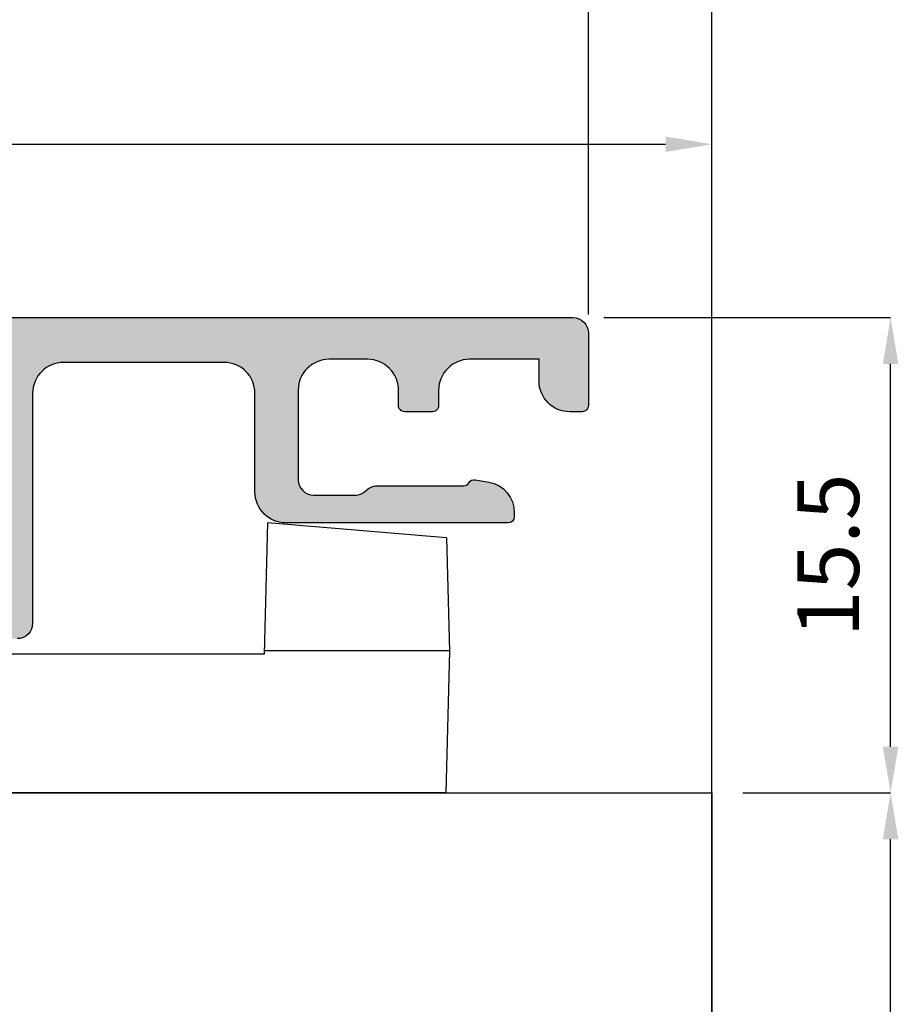
# Model space of a CAD drawing. Units: millimetres. Extents: x -448 to 49816, y -3476 to 749.
# Drawn here: x 1195 to 1224, y -3310 to -3278 of the extents above; entities that cross this region are included whole.
import ezdxf

# ---------------------------------------------------------------- set-up
doc = ezdxf.new("R2010")
doc.units = ezdxf.units.MM
doc.layers.get('0').update_dxf_attribs({"color": 252})
for name, color, linetype in [('MURO', 4, 'Continuous'), ('PROFILI', 1, 'Continuous'), ('Quote', 252, 'Continuous'), ('SEZ', 7, 'Continuous')]:
    doc.layers.add(name, color=color, linetype=linetype)
doc.styles.add('ROMANS', font='ARIALN.TTF', dxfattribs={"height": 2})
doc.dimstyles.new('UNIFORM', dxfattribs={"dimtxt": 2, "dimasz": 1.5, "dimexe": 0, "dimexo": 1, "dimgap": 1, "dimtad": 1, "dimrnd": 0.5, "dimdsep": 46, "dimtxsty": 'ROMANS', "dimcen": 2, "dimclrd": 252, "dimclre": 252, "dimclrt": 3, "dimadec": 1, "dimazin": 2, "dimtfac": 1, "dimtmove": 0, "dimatfit": 3, "dimfxl": 0.18, "dimtolj": 1, "dimtzin": 0, "dimarcsym": 0})
doc.dimstyles.new('z', dxfattribs={"dimtxt": 2, "dimasz": 1.4, "dimexe": 0, "dimexo": 1, "dimgap": 0.8, "dimtad": 1, "dimrnd": 0.5, "dimdsep": 46, "dimtxsty": 'ROMANS', "dimcen": -0.5, "dimclrd": 252, "dimclre": 252, "dimclrt": 3, "dimadec": 1, "dimazin": 2, "dimtp": 0.1, "dimtm": 0.2, "dimtfac": 0.5, "dimtmove": 0, "dimatfit": 3, "dimfxl": 0, "dimtolj": 1, "dimlwd": -1, "dimlwe": -1, "dimarcsym": 0})

# ---------------------------------------------------------------- blocks, each defined once
blk = doc.blocks.new('*D334')
at = {"color": 252, "transparency": 16777216}
for p, q in [((-72.5, 77.49999999999795), (-72.5, 89.0099078459823)), ((-5.399999999993632, 89.0099078459823), (-71.1, 89.0099078459823)), ((-3.999999999993634, 77.49999999999795), (-3.999999999993633, 89.0099078459823))]:
    blk.add_line(p, q, dxfattribs=at)
for points in [[(-71.1, 89.24324117931563), (-71.1, 88.77657451264896), (-72.5, 89.0099078459823)], [(-5.399999999993632, 89.24324117931563), (-5.399999999993632, 88.77657451264896), (-3.999999999993633, 89.0099078459823)]]:
    blk.add_solid(points, dxfattribs=at)
at = {"layer": 'DEFPOINTS', "color": 0, "transparency": 16777216}
for p in [(-72.5, 89.0099078459823), (-72.5, 76.49999999999795), (-3.999999999993634, 76.49999999999795)]:
    blk.add_point(p, dxfattribs=at)
at = {"color": 3, "transparency": 16777216, "insert": (-38.24999999999682, 90.83105382142568), "char_height": 2, "attachment_point": 5, "style": 'ROMANS'}
blk.add_mtext('\\A1;68.5', dxfattribs=at)
blk = doc.blocks.new('*D339')
at = {"color": 252, "transparency": 16777216}
for p, q in [((-5.399999999993632, 89.0099078459823), (-6.799999999993632, 89.0099078459823)), ((-3.999999999993634, 77.49999999999795), (-3.999999999993633, 89.0099078459823)), ((-3.999999999993633, 89.0099078459823), (-9.077489734035497e-13, 89.0099078459823)), ((-9.094334694329709e-13, 61.49999999999795), (-9.077489734035497e-13, 89.0099078459823)), ((1.399999999999092, 89.0099078459823), (2.799999999999092, 89.0099078459823))]:
    blk.add_line(p, q, dxfattribs=at)
for points in [[(-5.399999999993632, 89.24324117931563), (-5.399999999993632, 88.77657451264896), (-3.999999999993633, 89.0099078459823)], [(1.399999999999092, 89.24324117931563), (1.399999999999092, 88.77657451264896), (-9.077489734035497e-13, 89.0099078459823)]]:
    blk.add_solid(points, dxfattribs=at)
at = {"layer": 'DEFPOINTS', "color": 0, "transparency": 16777216}
for p in [(-9.077489734035497e-13, 89.0099078459823), (-3.999999999993634, 76.49999999999795), (-9.094947017729282e-13, 60.49999999999795)]:
    blk.add_point(p, dxfattribs=at)
at = {"color": 3, "transparency": 16777216, "insert": (-1.99999999999727, 90.8099078459823), "char_height": 2, "attachment_point": 5, "style": 'ROMANS'}
blk.add_mtext('\\A1;4', dxfattribs=at)
blk = doc.blocks.new('*D342')
at = {"color": 252, "lineweight": -2, "transparency": 16777216}
for p, q in [((-50.00000000000091, 62.99999999999795), (-50.00000000000091, 83.01698743474003)), ((-48.50000000000091, 83.01698743474003), (-1.500000000000908, 83.01698743474003)), ((-9.094334694329709e-13, 61.49999999999795), (-9.081159339435083e-13, 83.01698743474003))]:
    blk.add_line(p, q, dxfattribs=at)
at = {"color": 252, "transparency": 16777216}
for points in [[(-48.50000000000091, 83.26698743474003), (-48.50000000000091, 82.76698743474003), (-50.00000000000091, 83.01698743474003)], [(-1.500000000000908, 83.26698743474003), (-1.500000000000908, 82.76698743474003), (-9.081159339435083e-13, 83.01698743474003)]]:
    blk.add_solid(points, dxfattribs=at)
at = {"layer": 'DEFPOINTS', "color": 0, "transparency": 16777216}
for p in [(-9.081159339435083e-13, 83.01698743474003), (-50.00000000000091, 61.99999999999795), (-9.094947017729282e-13, 60.49999999999795)]:
    blk.add_point(p, dxfattribs=at)
at = {"color": 3, "transparency": 16777216, "insert": (-25.00000000000091, 85.03813341018342), "char_height": 2, "attachment_point": 5, "style": 'ROMANS'}
blk.add_mtext('\\A1;50', dxfattribs=at)
blk = doc.blocks.new('LVP106')
for p, q in [((-3.250000000003183, 34.99999999999955), (3.249999999996817, 34.99999999999997)), ((-3.250000000003183, 34.99999999999955), (-3.250000000003183, 34.79999999999973)), ((-3.250000000003183, 34.79999999999973), (-1.620000000002165, 33.16999999999966)), ((-3.250000000003183, 34.79999999999973), (3.249999999996817, 34.79999999999973)), ((3.249999999996817, 34.79999999999984), (1.61999999999739, 33.16999999999986)), ((3.249999999996817, 35), (3.249999999996817, 34.79999999999981)), ((-1.620000000002165, 33.16999999999966), (-1.237422537757993, 32.24637630199155)), ((-1.620000000002165, 33.16999999999966), (1.61999999999739, 33.16999999999986)), ((1.238201662421034, 32.24825727532927), (1.61999999999739, 33.16999999999986)), ((-1.237422537757993, 32.24637630199155), (1.238201662421034, 32.24825727532927)), ((-1.237422537757766, 32.24637630199044), (-1.237422537756629, 22.88947429590404)), ((1.238201662420806, 32.24825727532807), (1.238201662419669, 23.51501702895725)), ((-1.75689959682677, 22.75821241081412), (1.238201662419669, 23.51501702895718)), ((-1.237422537756174, 22.55085103287649), (1.75767872148981, 23.30765565101965)), ((1.238201662419669, 23.51501702895718), (1.75767872148981, 23.30765565101965)), ((-1.024269471542539, 22.94311327191847), (1.024269471537082, 23.12233720622927)), ((1.125, 21.88641314097962), (1.125, 23.14778987795226)), ((-1.75689959682677, 22.75821241081412), (-1.237422537756174, 22.55085103287649)), ((-1.125, 21.31788131402895), (-1.125, 22.57925805100133)), ((-1.75689959682677, 21.15821241081411), (1.238201662419669, 21.91501702895719)), ((-1.237422537756174, 20.95085103287648), (1.75767872148981, 21.70765565101966)), ((1.238201662419669, 21.91501702895719), (1.75767872148981, 21.70765565101966)), ((-1.024269471542539, 21.34311327191846), (1.024269471537082, 21.52233720622927)), ((1.125, 20.28641314097961), (1.125, 21.54778987795225)), ((-1.75689959682677, 21.15821241081411), (-1.237422537756174, 20.95085103287648)), ((-1.125, 19.71788131402894), (-1.125, 20.97925805100132)), ((-1.75689959682677, 19.55821241081411), (1.238201662419669, 20.31501702895718)), ((-1.237422537756174, 19.35085103287648), (1.75767872148981, 20.10765565101965)), ((1.238201662419669, 20.31501702895718), (1.75767872148981, 20.10765565101965)), ((-1.024269471542539, 19.74311327191847), (1.024269471537082, 19.92233720622927)), ((1.125, 18.68641314097962), (1.125, 19.94778987795226)), ((-1.75689959682677, 19.55821241081411), (-1.237422537756174, 19.35085103287648)), ((-1.125, 18.11788131402895), (-1.125, 19.37925805100132)), ((-1.75689959682677, 17.95821241081411), (1.238201662419669, 18.71501702895718)), ((-1.237422537756174, 17.75085103287648), (1.75767872148981, 18.50765565101965)), ((1.238201662419669, 18.71501702895718), (1.75767872148981, 18.50765565101965)), ((-1.024269471542539, 18.14311327191846), (1.024269471537082, 18.32233720622927)), ((1.125, 17.08641314097961), (1.125, 18.34778987795225)), ((-1.75689959682677, 17.95821241081411), (-1.237422537756174, 17.75085103287648)), ((-1.125, 16.51788131402894), (-1.125, 17.77925805100131)), ((-1.75689959682677, 16.35821241081411), (1.238201662419669, 17.11501702895718)), ((-1.237422537756174, 16.15085103287648), (1.75767872148981, 16.90765565101965)), ((1.238201662419669, 17.11501702895718), (1.75767872148981, 16.90765565101965)), ((-1.024269471542539, 16.54311327191846), (1.024269471537082, 16.72233720622926)), ((1.125, 15.48641314097961), (1.125, 16.74778987795226)), ((-1.75689959682677, 16.35821241081411), (-1.237422537756174, 16.15085103287648)), ((-1.125, 14.91788131402895), (-1.125, 16.17925805100132)), ((-1.75689959682677, 14.7582124108141), (1.238201662419669, 15.51501702895718)), ((1.238201662419669, 15.51501702895718), (1.75767872148981, 15.30765565101965)), ((-1.237422537756174, 14.55085103287647), (1.75767872148981, 15.30765565101965)), ((-1.024269471542539, 14.94311327191846), (1.024269471537082, 15.12233720622927)), ((1.125, 13.88641314097961), (1.125, 15.14778987795225)), ((-1.75689959682677, 14.7582124108141), (-1.237422537756174, 14.55085103287647)), ((-1.125, 13.31788131402894), (-1.125, 14.57925805100131)), ((-1.75689959682677, 13.15821241081411), (1.238201662419669, 13.91501702895717)), ((1.238201662419669, 13.91501702895717), (1.75767872148981, 13.70765565101964)), ((-1.237422537756174, 12.95085103287648), (1.75767872148981, 13.70765565101964)), ((-1.024269471542539, 13.34311327191846), (1.024269471537082, 13.52233720622926)), ((1.125, 12.28641314097961), (1.125, 13.54778987795225)), ((-1.75689959682677, 13.15821241081411), (-1.237422537756174, 12.95085103287648)), ((-1.125, 11.71788131402894), (-1.125, 12.97925805100132)), ((-1.75689959682677, 11.5582124108141), (1.238201662419669, 12.31501702895718)), ((1.238201662419669, 12.31501702895718), (1.75767872148981, 12.10765565101965)), ((-1.237422537756174, 11.35085103287647), (1.75767872148981, 12.10765565101965)), ((-1.024269471542539, 11.74311327191845), (1.024269471537082, 11.92233720622927)), ((1.125, 10.6864131409796), (1.125, 11.94778987795225)), ((-1.75689959682677, 11.5582124108141), (-1.237422537756174, 11.35085103287647)), ((-1.125, 10.11788131402893), (-1.125, 11.37925805100131)), ((-1.75689959682677, 9.958212410814106), (1.238201662419669, 10.71501702895717)), ((1.238201662419669, 10.71501702895717), (1.75767872148981, 10.50765565101964)), ((-1.237422537756174, 9.750851032876476), (1.75767872148981, 10.50765565101964)), ((-1.024269471542539, 10.14311327191846), (1.024269471537082, 10.32233720622926)), ((1.125, 9.086413140979609), (1.125, 10.34778987795225)), ((-1.75689959682677, 9.958212410814106), (-1.237422537756174, 9.750851032876476)), ((-1.125, 8.51788131402894), (-1.125, 9.779258051001314)), ((-1.75689959682677, 8.358212410814097), (1.238201662419669, 9.115017028957176)), ((1.238201662419669, 9.115017028957176), (1.75767872148981, 8.907655651019645)), ((-1.237422537756174, 8.150851032876467), (1.75767872148981, 8.907655651019645)), ((-1.024269471542539, 8.54311327191845), (1.024269471537082, 8.722337206229263)), ((1.127457235088741, 5.694814674068475), (1.127457235088059, 8.74841077410948)), ((-1.75689959682677, 8.358212410814097), (-1.237422537756174, 8.150851032876467)), ((-1.127457235093289, 5.694814674070876), (-1.127457235094425, 8.178637154842498)), ((0.3247702793960343, 7.930770178044526), (-0.04429812404123368, 5.70454380138014)), ((0, 5), (0.3247702793960343, 7.930770178044526)), ((0, 5), (-1.127457235093289, 5.694814674070876)), ((-0.04429812404123368, 5.70454380138014), (0, 5)), ((0, 5), (1.127457235088741, 5.694814674068475))]:
    blk.add_line(p, q)
blk.add_arc((-0.5775991731688919, 4.778020043944601), 1.069044565063639, 60.07554917259458, 120.9537048619818)
blk = doc.blocks.new('LC80')
at = {"layer": 'Quote'}
for p, q in [((1.899999999998727, -28.09735562898095), (1.899999999999636, -1.615435152574719)), ((6.399999999999636, -1.615435152574719), (1.899999999999636, -1.615435152574719)), ((6.399999999999636, -33.97954476070117), (6.399999999999636, -1.720455239201328)), ((-6.336275382400345, -4.802327845425225), (-1.231992081000499, -2.065435152625014)), ((-6.215760064100323, -4.915060825225282), (-1.126709385100185, -2.186335792825048)), ((-0.5788770786002715, -2.815435152625014), (-1.231992081000499, -2.065435152625014)), ((1.899999999999636, -2.015435152625287), (1.73956862399973, -2.029471079225004)), ((1.73956862399973, -3.623843004725131), (1.73956862399973, -2.029471079225004)), ((0.4499999999570719, -6.615435152625196), (-0.5788770786002715, -2.815435152625014)), ((1.899999999999636, -3.615435152625196), (-0.3306193802609414, -3.732336960776138)), ((-0.04749502572303754, -4.778013426565849), (-6.215760064100323, -6.601337140125452)), ((-6.215760064100323, -6.601337140125452), (-6.215760064100323, -4.915060825225282)), ((-6.600000000000364, -13.98789073362514), (-6.600000000000364, -5.242979571525211)), ((0.04135102092550369, -5.106152700252551), (-6.126167978100966, -6.929255886425381)), ((1.899999999999636, -6.615435152625196), (0.4499999999570719, -6.615435152625196)), ((-6.600000000000364, -6.929255886425381), (-6.126167978100966, -6.929255886725059)), ((-6.126167971100585, -7.177386799825399), (-6.126167978100966, -6.929255886425381)), ((-6.600000000000364, -7.177386800425211), (-6.126167971100585, -7.177386800025033)), ((-6.134878254199975, -11.65264578172537), (-6.134878254199975, -7.578224523425433)), ((-6.600000000000364, -12.05348350472514), (-6.126167963700027, -12.05348350582517)), ((-6.126167978100966, -12.30161441872542), (-6.126167971100585, -12.05348350542545)), ((-6.600000000000364, -12.30161441872542), (-6.126167978100966, -12.30161441872542)), ((-6.126167978100966, -12.30161441872542), (0.04135102091095177, -14.12471760489279)), ((-6.215760064100323, -12.62953316502535), (-0.04749502573304198, -14.45285687858086)), ((-6.215760064100323, -14.31580947992506), (-6.215760064100323, -12.62953316502535)), ((-0.5788770786002715, -16.41543515262538), (0.4499999998843123, -12.6154351526252)), ((1.899999999999636, -12.6154351526252), (0.4499999998843123, -12.6154351526252)), ((-1.126709385100185, -17.0445345123253), (-6.215760064100323, -14.31580947992506)), ((-1.231992081000499, -17.16543515262538), (-6.336275382400345, -14.42854245972512)), ((1.899999999999636, -15.6154351526252), (-0.3306193802773123, -15.49853334447334)), ((1.73956862399973, -17.20139922592534), (1.73956862399973, -15.60702730042522)), ((-1.231992081000499, -17.16543515262538), (-0.5788770786002715, -16.41543515262538)), ((1.73956862399973, -17.20139922592534), (1.799999999999272, -17.20668628625617)), ((-2.349999999996726, -28.2097413973006), (1.899999999998727, -28.09735562898095)), ((-1.867236766196584, -34.00290020290049), (-2.349999999996726, -28.2097413973006)), ((-1.867236766196584, -34.00290020290049), (1.799999999999272, -34.10000000000036)), ((1.799999999999272, -34.10000000000036), (6.399999999999636, -33.97954476070117))]:
    blk.add_line(p, q, dxfattribs=at)
for centre, radius, start, end in [((3.349999999999454, -3.215435152625105), 2, 143.6310906277348, 192.3400908541019), ((-6.100000000000364, -5.242979571525211), 0.5, 118.2000000000036, 180), ((-6.100000000000364, -13.98789073362514), 0.5, 180, 241.7999999999964), ((3.349999999999454, -16.01543515262529), 2, 167.6599091458981, 216.3689093722652)]:
    blk.add_arc(centre, radius, start, end, dxfattribs=at)
for points, start_tangent, end_tangent in [([(-6.600000000000364, -5.242979571525211), (-6.582229117600036, -5.153911893025452), (-6.530159013100274, -5.071151934325371), (-6.447498798400375, -5.000617077225343), (-6.34012362500016, -4.94731807642529), (-6.215760064100323, -4.915060825225282)], (0, 1), (0.9873728603414906, 0.1584134926736466)), ([(-6.215760064100323, -4.915060825225282), (-6.256910429200616, -4.861985326925151), (-6.291659592000542, -4.824624938525176), (-6.318448512800387, -4.804444263325422), (-6.336275382400345, -4.802327845425225)], (-0.5885722288143252, 0.8084446372316026), (-0.8813034234344596, -0.4725508182647684)), ([(-6.600000000000364, -6.929255886425381), (-6.582231491400307, -6.840194049325419), (-6.530188843100404, -6.757462193525043), (-6.447541781600194, -6.686921405025259), (-6.34019005510072, -6.633618915925126), (-6.215760064100323, -6.601337140125452)], (0, 1), (0.9873728603227024, 0.1584134927907507)), ([(-6.126167978100966, -6.929255886425381), (-6.152160252900103, -6.839516843925139), (-6.176309436900738, -6.752948362425286), (-6.197753997000291, -6.672606581725177), (-6.215760064100323, -6.601337140125452)], (-0.282757932795739, 0.9591913007534423), (-0.2367223968770203, 0.9715773293036425)), ([(1.899999999999636, -6.747901612925034), (-0.7723156464007843, -6.889008583925261), (-3.44771028750074, -7.032063571325125), (-6.126167971100585, -7.177386799825399)], (-0.9986245765649315, -0.05243047854551116), (-0.9985074945996076, -0.05461486270617709)), ([(-6.134878275000119, -7.578224510925338), (-6.132571428800475, -7.449135462325103), (-6.129646118900382, -7.314475394425244), (-6.126167962900581, -7.177386799525266)], (0.01582318462687105, 0.9998748055773102), (0.02717245417168968, 0.9996307606983128)), ([(1.899999999999636, -7.178994290225091), (-0.7752128514002834, -7.310908359025234), (-3.453511228200114, -7.443922100625059), (-6.134878254199975, -7.578224523425433)], (-0.998794216413551, -0.04909290436346871), (-0.998735966765986, -0.05026398997305478)), ([(-6.600000000000364, -7.777928676825013), (-6.577638723400923, -7.718729759825237), (-6.512555519299895, -7.664826193025419), (-6.410572321800828, -7.621039168025163), (-6.280811176899988, -7.591284915025426), (-6.134878272700917, -7.578224524025245)], (8.376372929730044e-08, 0.9999999999999966), (0.9996082980125701, 0.02798661366462536)), ([(-6.600000000000364, -11.45294162842538), (-6.57763965940012, -11.51213933482541), (-6.512558056600938, -11.56604262832525), (-6.410575570600486, -11.60983010602513), (-6.280813485400358, -11.6395850316253), (-6.134878254199975, -11.65264578222514)], (8.376371829825936e-08, -0.9999999999999966), (0.9996082982974204, -0.02798660349051933)), ([(-6.126167962900581, -12.05348350562508), (-6.129646119900826, -11.91639485272526), (-6.132571430101052, -11.78173478182543), (-6.134878275000119, -11.65264579422501)], (-0.02717243172714087, 0.9996307613084113), (-0.01582319709856879, 0.9998748053799437)), ([(-6.134878254199975, -11.65264578172537), (-3.4535087303002, -11.78694832912515), (-0.7752103536004142, -11.91996206972544), (1.899999999999636, -12.05187601492526)], (0.9987359667666101, -0.05026398996065579), (0.9987942164141607, -0.04909290435106828)), ([(-6.126167971100585, -12.05348350542545), (-3.447707795200586, -12.1988068681253), (-0.7723131540005852, -12.34186185362523), (1.899999999999636, -12.48296869222531)], (0.9985074946002862, -0.05461486269377278), (0.9986245765649316, -0.05243047854551117)), ([(-6.600000000000364, -12.30161441872542), (-6.582231501800379, -12.39067623052506), (-6.530188799200005, -12.47340816162523), (-6.44754174819991, -12.54394892192522), (-6.340190159000485, -12.59725135082545), (-6.215760064200367, -12.62953316502535)], (0, -1), (0.9873728603181032, -0.1584134928194178)), ([(-6.215760064100323, -12.62953316502535), (-6.197753997000291, -12.55826372342517), (-6.176309436900738, -12.47792194282511), (-6.152160252900103, -12.39135346122521), (-6.126167978100966, -12.30161441872542)], (0.2367223968770203, 0.9715773293036425), (0.282757932795739, 0.9591913007534423)), ([(-6.600000000000364, -13.98789073362514), (-6.582229117200768, -14.07695841332543), (-6.530159026100591, -14.15971835602522), (-6.447498812201047, -14.2302532189251), (-6.34012361150053, -14.283552233725), (-6.215760064100323, -14.31580947992506)], (0, -1), (0.9873728603460898, -0.1584134926449795)), ([(-6.336275382400345, -14.42854245972512), (-6.318448512800387, -14.42642604192542), (-6.291659592000542, -14.40624536662517), (-6.256910429200616, -14.3688849782252), (-6.215760064100323, -14.31580947992506)], (0.8813034234344593, -0.4725508182647683), (0.5885722288143254, 0.8084446372316028)), ([(1.799999999999272, -34.10000000000036), (1.800000000001091, -34.06593378910111), (1.800000000001091, -33.96608024669877), (1.799999999999272, -33.8072486873989), (1.800000000001091, -33.6002476108988), (1.799999999999272, -33.35915371679948), (1.800000000001091, -28.09999999999854)], (6.123031769111886e-17, 1), (6.123031769111886e-17, 1))]:
    blk.add_spline(points, degree=3, dxfattribs=dict(at, start_tangent=start_tangent, end_tangent=end_tangent))
at = {"xscale": -1, "rotation": 90}
blk.add_blockref('LVP106', (28.39999999999964, -9.615435152575174), dxfattribs=at)
blk = doc.blocks.new('*D345')
at = {"color": 252, "linetype": 'ByBlock', "lineweight": -2, "transparency": 16777216}
for p, q in [((-9.095559341128855e-13, 60.99999999999795), (-9.109851765230111e-13, 37.65870010649974)), ((-50.00000000000091, 27.9999999999975), (-50.00000000000091, 37.65870010649974)), ((-48.50000000000091, 37.65870010649974), (-1.500000000000911, 37.65870010649974))]:
    blk.add_line(p, q, dxfattribs=at)
at = {"color": 252, "transparency": 16777216}
for points in [[(-48.50000000000091, 37.90870010649974), (-48.50000000000091, 37.40870010649974), (-50.00000000000091, 37.65870010649974)], [(-1.500000000000911, 37.90870010649974), (-1.500000000000911, 37.40870010649974), (-9.109851765230111e-13, 37.65870010649974)]]:
    blk.add_solid(points, dxfattribs=at)
at = {"layer": 'DEFPOINTS', "color": 0, "transparency": 16777216}
for p in [(-9.094947017729282e-13, 61.99999999999795), (-9.109851765230111e-13, 37.65870010649974), (-50.00000000000091, 26.9999999999975)]:
    blk.add_point(p, dxfattribs=at)
at = {"color": 3, "transparency": 16777216, "insert": (-25.00000000000091, 39.67984608194312), "char_height": 2, "attachment_point": 5, "style": 'ROMANS'}
blk.add_mtext('\\A1;50', dxfattribs=at)
blk = doc.blocks.new('*D346')
at = {"color": 252, "linetype": 'ByBlock', "lineweight": -2, "transparency": 16777216}
for p, q in [((1, 61.99999999999798), (5.786386651985598, 61.99999999999798)), ((5.786386651985612, 1.500000000000001), (5.786386651985598, 60.49999999999798)), ((1, 1.608122649676636e-16), (5.786386651985612, 9.305219434844621e-16))]:
    blk.add_line(p, q, dxfattribs=at)
at = {"color": 252, "transparency": 16777216}
for points in [[(5.536386651985598, 60.49999999999798), (6.036386651985599, 60.49999999999798), (5.786386651985598, 61.99999999999798)], [(5.536386651985612, 1.500000000000001), (6.036386651985612, 1.500000000000001), (5.786386651985612, 9.305219434844621e-16)]]:
    blk.add_solid(points, dxfattribs=at)
at = {"layer": 'DEFPOINTS', "color": 0, "transparency": 16777216}
for p in [(0, 61.99999999999798), (5.786386651985598, 61.99999999999798), (0, 0)]:
    blk.add_point(p, dxfattribs=at)
at = {"color": 3, "transparency": 16777216, "insert": (3.765240676542229, 30.99999999999898), "char_height": 2, "attachment_point": 5, "rotation": 90, "style": 'ROMANS'}
blk.add_mtext('\\A1;62', dxfattribs=at)
blk = doc.blocks.new('*D22')
at = {"color": 252, "linetype": 'ByBlock', "lineweight": -2, "transparency": 16777216}
for p, q in [((1313.153905756106, 5.899086840403472), (1322.440292408085, 5.899086840403474)), ((1322.440292408085, -8.00091315959435), (1322.440292408085, 4.399086840403474)), ((1317.653905756099, -9.50091315959435), (1322.440292408085, -9.50091315959435))]:
    blk.add_line(p, q, dxfattribs=at)
at = {"color": 252, "transparency": 16777216}
for points in [[(1322.190292408085, 4.399086840403474), (1322.690292408085, 4.399086840403474), (1322.440292408085, 5.899086840403474)], [(1322.190292408085, -8.00091315959435), (1322.690292408085, -8.00091315959435), (1322.440292408085, -9.50091315959435)]]:
    blk.add_solid(points, dxfattribs=at)
at = {"layer": 'DEFPOINTS', "color": 0, "transparency": 16777216}
for p in [(1312.153905756106, 5.899086840403472), (1322.440292408085, 5.899086840403474), (1316.653905756099, -9.50091315959435)]:
    blk.add_point(p, dxfattribs=at)
at = {"color": 3, "transparency": 16777216, "insert": (1320.419146432641, -1.800913159595812), "char_height": 2, "attachment_point": 5, "rotation": 90, "style": 'ROMANS'}
blk.add_mtext('\\A1;15.5', dxfattribs=at)
blk = doc.blocks.new('FD201_50')
at = {"layer": 'SEZ'}
blk.add_lwpolyline([(-4.900000000003047, -22.00000000000091), (-4.900000000000773, -17.00000000000273, 0.4142135623732282), (-6.400000000000773, -15.50000000000182), (-27.90000000000146, -15.50000000000182), (-27.90000000000146, -23.50000000000182), (-32.90000000000146, -23.50000000000182), (-32.90000000000146, -15.50000000000182), (-42.90000000000146, -15.50000000000182), (-42.90000000000146, -30.50000000000182), (-40.90000000000146, -32.50000000000182), (-42.90000000000134, -34.50000000000136), (-42.90000000000146, -65.50000000000273), (19.0999999999965, -65.50000000000273), (19.09999999999764, -25.50000000000182, 0.414213562373095), (17.09999999999764, -23.50000000000182), (-3.400000000003047, -23.50000000000182, -0.4142135623732282)], format="xyb", close=True, dxfattribs=at)
at = {"style": 'ROMANS', "flags": 8}
blk.add_attdef('CODICE_FD', (-19.71658011547106, -43.80689399107996), '', height=3, dxfattribs=at)
blk = doc.blocks.new('Nodo4')
h = blk.add_hatch(color=253)
edge = h.paths.add_edge_path()
edge.add_arc((-41.59999999999991, 74.99999999999659), 0.9999999999995453, 90.00000000002606, 180.0000000000261)
edge.add_line((-42.59999999999945, 74.99999999999613), (-42.60000000000036, 68.3999999999985))
edge.add_line((-42.60000000000036, 68.3999999999985), (-39.20000000000073, 68.3999999999985))
edge.add_arc((-39.20000000000141, 68.199999999998), 0.2000000000005002, 1.9542767404345796e-10, 89.99999999980457, ccw=False)
edge.add_line((-39.00000000000091, 68.19999999999868), (-39.00000000000091, 67.99999999999886))
edge.add_arc((-40.0000000000008, 67.99999999999875), 0.9999999999998863, -89.99999999995441, 6.480149750132114e-12, ccw=False)
edge.add_line((-40, 66.99999999999886), (-46.80000000000018, 66.99999999999886))
edge.add_line((-46.80000000000018, 66.99999999999886), (-46.80000000000018, 64.99999999999886))
edge.add_line((-46.80000000000018, 64.99999999999886), (-47.5, 64.99999999999886))
edge.add_arc((-47.5, 65.49999999999886), 0.5, 180, 270, ccw=False)
edge.add_line((-48, 65.49999999999886), (-48, 67.44999999999686))
edge.add_arc((-47.5, 67.44999999999686), 0.5, 90, 180, ccw=False)
edge.add_line((-47.5, 67.94999999999686), (-44, 67.94999999999686))
edge.add_line((-44, 67.94999999999686), (-44.00000000000091, 74.74999999999613))
edge.add_arc((-45.00000000000099, 74.74999999999605), 1.000000000000085, 4.885331990727545e-12, 89.99999999999511)
edge.add_line((-45.00000000000091, 75.74999999999613), (-65, 75.74999999999704))
edge.add_line((-65, 75.74999999999704), (-65, 73.34999999999741))
edge.add_line((-65, 73.34999999999741), (-62.59999999999945, 73.34999999999741))
edge.add_line((-62.59999999999945, 73.34999999999741), (-62.59999999999945, 72.84999999999741))
edge.add_arc((-63.09999999999945, 72.84999999999741), 0.5, -90, 0, ccw=False)
edge.add_line((-63.09999999999945, 72.34999999999741), (-66.49999999999909, 72.34999999999741))
edge.add_arc((-66.49999999999909, 73.34999999999741), 1, 180, 270, ccw=False)
edge.add_line((-67.49999999999909, 73.34999999999741), (-67.49999999999909, 73.44999999999595))
edge.add_arc((-67.29999999999882, 73.44999999999641), 0.2000000000002728, 90.00000000013029, 180.0000000001303, ccw=False)
edge.add_line((-67.29999999999927, 73.64999999999668), (-66.39999999999964, 73.64999999999668))
edge.add_line((-66.39999999999964, 73.64999999999668), (-66.39999999999964, 75.94999999999686))
edge.add_line((-66.39999999999964, 75.94999999999686), (-71.10000000000036, 75.94999999999686))
edge.add_line((-71.10000000000036, 75.94999999999686), (-71.09999999999945, 73.64999999999668))
edge.add_line((-71.09999999999945, 73.64999999999668), (-70.19999999999982, 73.64999999999668))
edge.add_arc((-70.1999999999994, 73.44999999999636), 0.2000000000003155, 1.425064510840457e-10, 90.00000000011812, ccw=False)
edge.add_line((-69.99999999999909, 73.44999999999686), (-69.99999999999909, 73.34999999999741))
edge.add_arc((-70.99999999999909, 73.34999999999741), 1, -90, 0, ccw=False)
edge.add_line((-70.99999999999909, 72.34999999999741), (-71.99999999999909, 72.34999999999741))
edge.add_arc((-71.99999999999909, 72.84999999999741), 0.5, 180, 270, ccw=False)
edge.add_line((-72.49999999999909, 72.84999999999741), (-72.5, 76.89999999999668))
edge.add_arc((-72, 76.89999999999668), 0.5, 90, 180, ccw=False)
edge.add_line((-72, 77.39999999999668), (-4.499999999992724, 77.39999999999577))
edge.add_arc((-4.499999999992724, 76.89999999999577), 0.5, 0, 90, ccw=False)
edge.add_line((-3.999999999992724, 76.89999999999577), (-3.999999999992724, 74.54999999999632))
edge.add_arc((-4.19999999999331, 74.54999999999617), 0.2000000000005855, -90.00000000004081, 4.0813574742060155e-11, ccw=False)
edge.add_line((-4.199999999993452, 74.34999999999559), (-4.599999999993088, 74.3499999999965))
edge.add_arc((-4.599999999993088, 75.3499999999965), 1, 180, 270, ccw=False)
edge.add_line((-5.599999999993088, 75.3499999999965), (-5.599999999993088, 76.04999999999359))
edge.add_line((-5.599999999993088, 76.04999999999359), (-7.849999999997635, 76.04999999999359))
edge.add_arc((-7.849999999997635, 75.04999999999359), 1, 90, 180)
edge.add_line((-8.849999999997635, 75.04999999999359), (-8.849999999997635, 74.54999999999632))
edge.add_arc((-9.04999999999744, 74.54999999999539), 0.1999999999998039, -90.00000000000398, 2.646061147970613e-10, ccw=False)
edge.add_line((-9.049999999997453, 74.34999999999559), (-9.94999999999709, 74.3499999999965))
edge.add_arc((-9.949999999997118, 74.54999999999538), 0.1999999999988802, 179.9999999997313, 270.00000000000813, ccw=False)
edge.add_line((-10.149999999996, 74.54999999999632), (-10.14999999999782, 75.04999999999359))
edge.add_arc((-11.14999999999782, 75.04999999999359), 1, 0, 90)
edge.add_line((-11.14999999999782, 76.04999999999359), (-12.40000000000146, 76.04999999999359))
edge.add_arc((-12.40000000000146, 75.04999999999359), 1, 90, 180)
edge.add_line((-13.40000000000146, 75.04999999999359), (-13.40000000000146, 72.14999999999668))
edge.add_arc((-12.90000000000146, 72.14999999999668), 0.5, 180, 270)
edge.add_line((-12.90000000000146, 71.64999999999668), (-11.55707142142728, 71.64999999999668))
edge.add_arc((-11.55707142142787, 72.14999999999758), 0.5000000000008953, 270.0000000000678, 315.5729959992389)
edge.add_arc((-10.84292857857379, 71.44999999999867), 0.4999999999981927, 89.99999999993929, 135.5729959992225, ccw=False)
edge.add_line((-10.84292857857326, 71.94999999999686), (-8.046410161518907, 71.94999999999686))
edge.add_arc((-8.046410161519269, 72.1499999999961), 0.1999999999992355, 270.0000000001038, 330.0000000005472)
edge.add_arc((-7.700000000004014, 71.94999999999447), 0.2000000000028603, 79.99999999902468, 149.9999999992621, ccw=False)
edge.add_line((-7.665270364466778, 72.14696155059914), (-7.226351822333527, 72.06956836928816))
edge.add_arc((-7.400000000001389, 71.08476061627526), 1.000000000000845, 3.342393029015511e-11, 79.9999999999543, ccw=False)
edge.add_line((-6.400000000000546, 71.08476061627584), (-6.400000000000546, 70.94999999999686))
edge.add_arc((-6.600000000000364, 70.94999999999777), 0.1999999999998181, 270, 359.99999999973943, ccw=False)
edge.add_line((-6.600000000000364, 70.74999999999795), (-13.80000000000018, 70.74999999999795))
edge.add_arc((-13.80000000000018, 71.74999999999795), 1, 180, 270, ccw=False)
edge.add_line((-14.80000000000018, 71.74999999999795), (-14.80000000000018, 74.94999999999504))
edge.add_arc((-15.80000000000018, 74.94999999999504), 1, 0, 90)
edge.add_line((-15.80000000000018, 75.94999999999504), (-21, 75.94999999999504))
edge.add_arc((-21, 74.94999999999504), 1, 90, 180)
edge.add_line((-22, 74.94999999999504), (-22.00000000000091, 67.49999999999795))
edge.add_arc((-22.50000000000083, 67.49999999999788), 0.4999999999999254, -90.00000000000853, 8.185452315956354e-12, ccw=False)
edge.add_line((-22.50000000000091, 66.99999999999795), (-26.00000000000091, 66.99999999999886))
edge.add_arc((-26.00000000000091, 67.99999999999886), 1, 180, 270, ccw=False)
edge.add_line((-27.00000000000091, 67.99999999999886), (-27.00000000000091, 68.19999999999868))
edge.add_arc((-26.80000000000121, 68.19999999999789), 0.1999999999997044, 89.99999999970692, 179.999999999772, ccw=False)
edge.add_line((-26.80000000000018, 68.39999999999759), (-23.40000000000055, 68.3999999999985))
edge.add_line((-23.40000000000055, 68.3999999999985), (-23.39999999999964, 74.99999999999613))
edge.add_arc((-24.39999999999964, 74.99999999999613), 1, 0, 90)
edge.add_line((-24.39999999999964, 75.99999999999613), (-41.60000000000036, 75.99999999999613))
at = {"layer": 'MURO'}
blk.add_line((0, -72.461894218525), (0, 123.2707723845217), dxfattribs=at)
at = {"layer": 'PROFILI'}
blk.add_lwpolyline([(-72, 77.39999999999668), (-4.499999999992724, 77.39999999999577, -0.414213562373095), (-3.999999999992724, 76.89999999999577), (-3.999999999992724, 74.54999999999632, -0.4142135623735113), (-4.199999999993452, 74.34999999999559), (-4.599999999993088, 74.3499999999965, -0.414213562373095), (-5.599999999993088, 75.3499999999965), (-5.599999999993088, 76.04999999999359), (-7.849999999997635, 76.04999999999359, 0.414213562373095), (-8.849999999997635, 75.04999999999359), (-8.849999999997635, 74.54999999999632, -0.4142135623744686), (-9.049999999997453, 74.34999999999559), (-9.94999999999709, 74.3499999999965, -0.4142135623745102), (-10.149999999996, 74.54999999999632), (-10.14999999999782, 75.04999999999359, 0.414213562373095), (-11.14999999999782, 76.04999999999359), (-12.40000000000146, 76.04999999999359, 0.414213562373095), (-13.40000000000146, 75.04999999999359), (-13.40000000000146, 72.14999999999668, 0.414213562373095), (-12.90000000000146, 71.64999999999668), (-11.55707142142728, 71.64999999999668, 0.2015127546238875), (-11.19999999999982, 71.79999999999723, -0.2015127546244006), (-10.84292857857326, 71.94999999999686), (-8.046410161518907, 71.94999999999686, 0.2679491924332007), (-7.873205080762091, 72.04999999999814, -0.3152987888801274), (-7.665270364466778, 72.14696155059914), (-7.226351822333527, 72.06956836928816, -0.3639702342658119), (-6.400000000000546, 71.08476061627584), (-6.400000000000546, 70.94999999999686, -0.4142135623717631), (-6.600000000000364, 70.74999999999795), (-13.80000000000018, 70.74999999999795, -0.414213562373095), (-14.80000000000018, 71.74999999999795), (-14.80000000000018, 74.94999999999504, 0.414213562373095), (-15.80000000000018, 75.94999999999504), (-21, 75.94999999999504, 0.414213562373095), (-22, 74.94999999999504), (-22.00000000000091, 67.49999999999795, -0.4142135623731837), (-22.50000000000091, 66.99999999999795)], format="xyb", dxfattribs=at)
at = {"xscale": -1, "rotation": 90}
for name, p in [('LC80', (-42.60000000000036, 68.3999999999985)), ('FD201_50', (-65.50000000000273, 19.0999999999965))]:
    blk.add_blockref(name, p, dxfattribs=at)
for base, p1, p2, dimstyle, picture, middle in [((-72.5, 89.0099078459823), (-3.999999999993634, 76.49999999999795), (-72.5, 76.49999999999795), 'z', '*D334', (-38.24999999999682, 90.83105382142568)), ((-9.077489734035497e-13, 89.0099078459823), (-3.999999999993634, 76.49999999999795), (-9.094947017729282e-13, 60.49999999999795), 'z', '*D339', (-1.99999999999727, 90.8099078459823)), ((-9.081159339435083e-13, 83.01698743474003), (-50.00000000000091, 61.99999999999795), (-9.094947017729282e-13, 60.49999999999795), 'UNIFORM', '*D342', (-25.00000000000091, 85.03813341018342))]:
    dim = blk.add_linear_dim(base=base, p1=p1, p2=p2, angle=180, dimstyle=dimstyle)
    dim.commit()
    dim.dimension.update_dxf_attribs({"geometry": picture, "text_midpoint": middle})
dim = blk.add_linear_dim(base=(5.786386651986504, 77.39999999999577), p1=(0, 61.99999999999795), p2=(-4.499999999992724, 77.39999999999577), angle=90, dimstyle='UNIFORM', override={"dimfxl": 0, "dimarcsym": 1})
dim.commit()
dim.dimension.update_dxf_attribs({"geometry": '*D22', "text_midpoint": (3.765240676542817, 69.69999999999649), "insert": (-1316.653905756099, 71.5009131595923)})
for base, p1, p2, angle, picture, middle in [((-9.109851765230111e-13, 37.65870010649974), (-50.00000000000091, 26.9999999999975), (-9.094947017729282e-13, 61.99999999999795), 180, '*D345', (-25.00000000000091, 39.67984608194312)), ((5.786386651985598, 61.99999999999798), (0, 0), (0, 61.99999999999795), 90, '*D346', (3.765240676542229, 30.99999999999898))]:
    dim = blk.add_linear_dim(base=base, p1=p1, p2=p2, angle=angle, dimstyle='UNIFORM', override={"dimfxl": 0, "dimarcsym": 1})
    dim.commit()
    dim.dimension.update_dxf_attribs({"geometry": picture, "text_midpoint": middle})

msp = doc.modelspace()

# ---------------------------------------------------------------- block references
at = {"layer": 'Quote'}
msp.add_blockref('Nodo4', (1217.840960024182, -3364.737935598789), dxfattribs=at)

doc.saveas('drawing.dxf')
